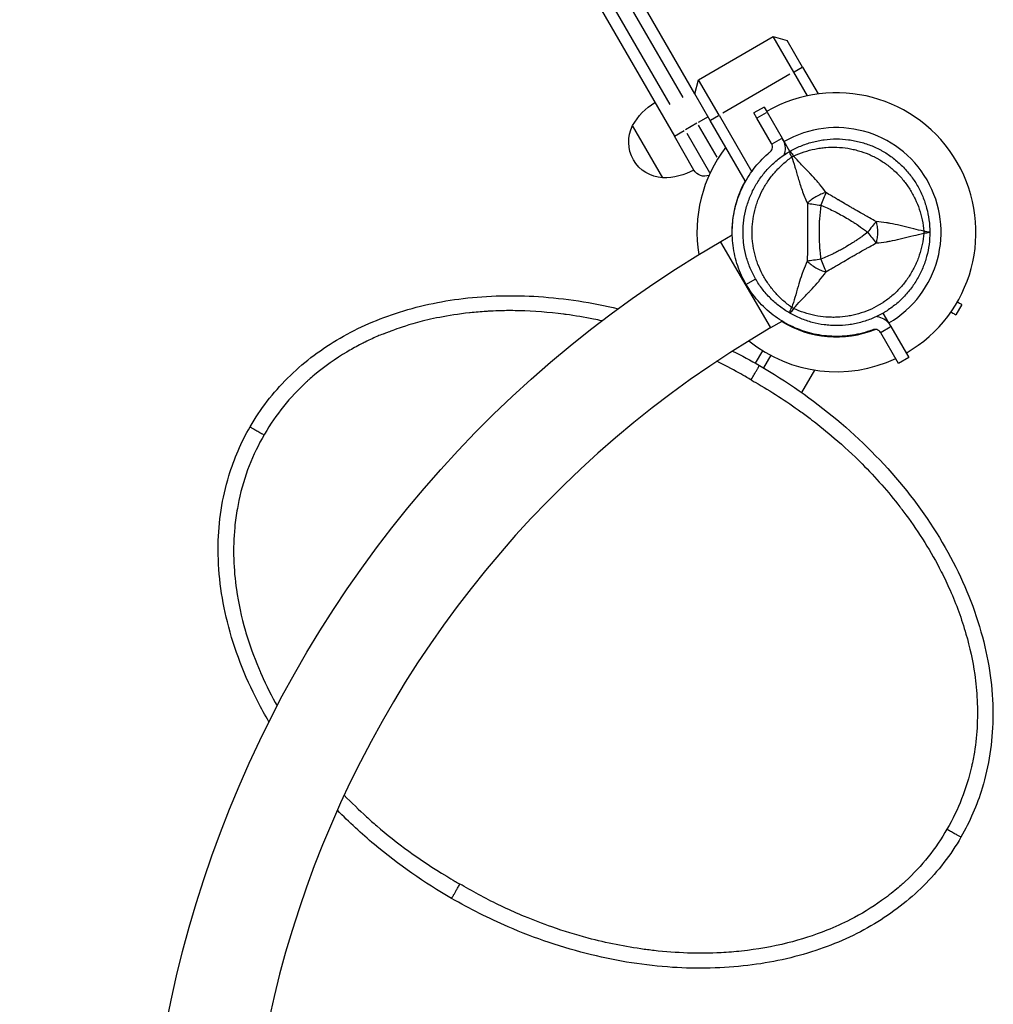
# Model space of a CAD drawing. Units: millimetres. Extents: x 0 to 59400, y 0 to 21000.
# Drawn here: x 10975 to 11449, y 10398 to 10878 of the extents above; entities that cross this region are included whole.
import ezdxf

# ---------------------------------------------------------------- set-up
doc = ezdxf.new("R2010")
doc.units = ezdxf.units.MM
doc.header["$LTSCALE"] = 15
doc.layers.add('P001', color=131, linetype='Continuous')

msp = doc.modelspace()

# ---------------------------------------------------------------- linework, layer by layer
at = {"layer": 'P001', "extrusion": (-1.22465e-16, -1, 2.9666e-13)}
for p, q in [((11303.71, 10841.77), (11166.78, 11078.94)), ((11150.33, 11069.44), (11293.76, 10821.01)), ((11291.78, 10836.44), (11162.69, 11060.02)), ((11168.76, 11063.52), (11297.84, 10839.94)), ((11305.54, 10848.6), (11341.91, 10869.6)), ((11351.91, 10852.28), (11341.91, 10869.6)), ((11341.91, 10869.6), (11348.74, 10867.77)), ((11356.24, 10854.78), (11348.74, 10867.77)), ((11352.13, 10852.41), (11356.03, 10854.66)), ((11356.24, 10854.78), (11363.83, 10841.65)), ((11303.71, 10841.77), (11305.54, 10848.6)), ((11315.54, 10831.28), (11305.54, 10848.6)), ((11350.1, 10851.23), (11317.36, 10832.33)), ((11358.58, 10840.74), (11351.91, 10852.28)), ((11311.21, 10828.78), (11303.71, 10841.77)), ((11337.48, 10835.28), (11332.49, 10832.4)), ((11337.48, 10835.28), (11338.92, 10832.79)), ((11310.2, 10830.5), (11305.42, 10827.75)), ((11328.27, 10799.23), (11311.21, 10828.78)), ((11311.43, 10828.91), (11315.32, 10831.16)), ((11315.54, 10831.28), (11331.43, 10803.76)), ((11333.93, 10829.91), (11332.49, 10832.4)), ((11341.13, 10817.44), (11333.93, 10829.91)), ((11334.18, 10830.05), (11338.67, 10832.64)), ((11338.92, 10832.79), (11346.22, 10820.14)), ((11288.11, 10800.79), (11273.42, 10826.24)), ((11293.77, 10821.02), (11298.55, 10823.78)), ((11304.71, 10827.34), (11299.26, 10824.19)), ((11314.66, 10810.81), (11305.59, 10826.51)), ((11303.26, 10804.56), (11293.76, 10821.01)), ((11299.79, 10822.57), (11310.88, 10803.36)), ((11341.47, 10817.4), (11345.97, 10820)), ((11346.22, 10820.14), (11346.53, 10819.61)), ((11347.23, 10818.4), (11346.53, 10819.61)), ((11349.98, 10813.64), (11347.23, 10818.4)), ((11328.41, 10799), (11328.27, 10799.23)), ((11316.33, 10769.73), (11321.95, 10772.98)), ((11321.97, 10772.95), (11321.95, 10772.98)), ((11340.64, 10727.99), (11316.48, 10769.47)), ((11328.99, 10748.97), (11333.1, 10751.34)), ((11433.81, 10738.97), (11430.92, 10733.98)), ((11398.23, 10730.06), (11395.48, 10734.83)), ((11340.79, 10727.73), (11346.25, 10730.89)), ((11346.25, 10730.89), (11346.25, 10730.9)), ((11394.49, 10725.57), (11398.99, 10728.17)), ((11398.93, 10728.84), (11398.23, 10730.06)), ((11398.93, 10728.84), (11399.24, 10728.31)), ((11399.24, 10728.31), (11407.98, 10713.17)), ((11402.99, 10710.29), (11394.35, 10725.25)), ((11333.27, 10710.4), (11336.79, 10716.5)), ((11340.7, 10714.25), (11337.18, 10708.14)), ((11407.98, 10713.17), (11402.99, 10710.29)), ((11362, 10707.08), (11355.7, 10696.17)), ((11329.22, 10703.39), (11329.22, 10703.39))]:
    msp.add_line(p, q, dxfattribs=at)
at = {"layer": 'P001'}
for centre, radius, start, end in [((11372.73, 10774.23), 68, 300, 120), ((11372.73, 10774.23), 51, 300, 120), ((11372.73, 10774.23), 68, 142.4795, 189.2305), ((11372.73, 10774.23), 44.5, 120.4178, 120.4186), ((11372.73, 10774.23), 51, 150.6508, 181.5449), ((11600.37, 10282.12), 515.7, 120.2213, 200.6226), ((11372.73, 10774.23), 51, 238.4551, 291.706), ((11372.73, 10774.23), 51, 299.8735, 300), ((11372.73, 10774.23), 68, 231.1186, 295.1381)]:
    msp.add_arc(centre, radius, start, end, dxfattribs=at)
at = {"layer": 'P001', "extrusion": (-2.36539e-42, 0, -1)}
msp.add_arc((-11299.68, 10811.73), 30, 28.9183, 59.0684, dxfattribs=at)
at = {"layer": 'P001', "extrusion": (1.69837e-42, 0, -1)}
msp.add_arc((-11288.99, 10818.26), 17.5, 272.8783, 27.1217, dxfattribs=at)
at = {"layer": 'P001', "extrusion": (-8.68805e-43, 0, -1)}
msp.add_arc((-11288.68, 10830.78), 30, 240.9316, 271.0817, dxfattribs=at)
at = {"layer": 'P001', "extrusion": (-1.81272e-41, -5.04871e-29, -1)}
msp.add_arc((-11308.45, 10807.56), 6, 248.5787, 330, dxfattribs=at)
at = {"layer": 'P001', "extrusion": (3.68334e-40, 0, -1)}
msp.add_arc((-11600.37, 10282.12), 564.3, 339.1635, 59.7787, dxfattribs=at)
at = {"layer": 'P001'}
for centre, major_axis, ratio, start_param, end_param in [((11337.75, 10815.49), (-3.38, -1.95), 0.905495, 3.082553, 3.141597), ((11354.98, 10804.98), (-8.66, -5), 0.711919, 4.665183, 4.759597), ((11354.98, 10743.49), (8.66, -5), 0.711919, -1.618003, -1.523596), ((11390.98, 10723.3), (-3.38, -1.95), 0.905495, 3.141588, 3.200632), ((11207.01, 10490.3), (-190.77, -154.76), 1, 3.506295, 3.509588), ((11183.55, 10624.46), (-43.65, -93.52), 0.999912, 4.627628, 4.632002)]:
    msp.add_ellipse(centre, major_axis=major_axis, ratio=ratio, start_param=start_param, end_param=end_param, dxfattribs=at)
at = {"layer": 'P001', "extrusion": (-2.17595e-41, 1.00974e-28, -1)}
msp.add_ellipse((11408.23, 10774.23), major_axis=(0, -10), ratio=0.711918, start_param=4.665182, end_param=4.759597, dxfattribs=at)
at = {"layer": 'P001', "extrusion": (-3.20974e-17, -4.12083e-16, -1)}
msp.add_ellipse((11412.7, 10774.46), major_axis=(5.41, -0.17), ratio=0.080173, start_param=-1.055974, end_param=-0.925629, dxfattribs=at)
at = {"layer": 'P001'}
for points, knots in [([(11346.53, 10819.61), (11347.08, 10818.65), (11347.49, 10817.51), (11347.8, 10815.12), (11347.7, 10813.87), (11347.29, 10812.43), (11347.18, 10812.11), (11347.05, 10811.79)], [-1.3946572, -1.3946572, -1.3946572, -1.3946572, -1.0295064, -1.0295064, -0.6643555, -0.6643555, -0.5622101, -0.5622101, -0.5622101, -0.5622101]), ([(11349.98, 10813.64), (11351.71, 10814.64), (11353.49, 10815.51), (11355.31, 10816.27), (11357.14, 10817.02), (11359.01, 10817.66), (11360.93, 10818.17), (11361.89, 10818.43), (11362.86, 10818.66), (11363.84, 10818.85), (11364.82, 10819.05), (11365.8, 10819.21), (11366.79, 10819.34), (11368.76, 10819.6), (11370.73, 10819.73), (11372.71, 10819.73), (11372.71, 10819.73), (11372.72, 10819.73), (11372.73, 10819.73)], [-1, -1, -1, -1, -0.750238, -0.750238, -0.750238, -0.500476, -0.500476, -0.500476, -0.375595, -0.375595, -0.375595, -0.250715, -0.250715, -0.250715, -0.000953, -0.000953, -0.000953, 0, 0, 0, 0]), ([(11372.73, 10819.73), (11374.7, 10819.73), (11376.67, 10819.6), (11378.65, 10819.34), (11379.64, 10819.21), (11380.63, 10819.05), (11381.6, 10818.86), (11382.58, 10818.66), (11383.54, 10818.44), (11384.5, 10818.18), (11386.41, 10817.67), (11388.28, 10817.04), (11390.11, 10816.28), (11391.03, 10815.9), (11391.94, 10815.49), (11392.83, 10815.05), (11393.28, 10814.83), (11393.73, 10814.6), (11394.17, 10814.36), (11394.61, 10814.13), (11395.05, 10813.88), (11395.48, 10813.64), (11397.2, 10812.64), (11398.85, 10811.54), (11400.42, 10810.34), (11401.98, 10809.13), (11403.48, 10807.83), (11404.89, 10806.42), (11405.59, 10805.71), (11406.28, 10804.98), (11406.94, 10804.23), (11407.6, 10803.48), (11408.23, 10802.71), (11408.83, 10801.93), (11410.03, 10800.36), (11411.13, 10798.71), (11412.12, 10797), (11412.62, 10796.14), (11413.09, 10795.27), (11413.53, 10794.37), (11413.97, 10793.48), (11414.38, 10792.57), (11414.76, 10791.64), (11415.53, 10789.8), (11416.16, 10787.93), (11416.67, 10786.02), (11417.19, 10784.11), (11417.57, 10782.18), (11417.83, 10780.21), (11418.09, 10778.23), (11418.23, 10776.23), (11418.23, 10774.23)], [-1, -1, -1, -1, -0.916958, -0.916958, -0.916958, -0.875278, -0.875278, -0.875278, -0.833598, -0.833598, -0.833598, -0.750239, -0.750239, -0.750239, -0.708559, -0.708559, -0.708559, -0.687719, -0.687719, -0.687719, -0.666879, -0.666879, -0.666879, -0.583519, -0.583519, -0.583519, -0.500159, -0.500159, -0.500159, -0.458479, -0.458479, -0.458479, -0.416799, -0.416799, -0.416799, -0.333439, -0.333439, -0.333439, -0.291759, -0.291759, -0.291759, -0.250079, -0.250079, -0.250079, -0.16672, -0.16672, -0.16672, -0.08336, -0.08336, -0.08336, 0, 0, 0, 0]), ([(11340.39, 10813.37), (11340.57, 10813.52), (11340.74, 10813.7), (11341.14, 10814.21), (11341.33, 10814.59), (11341.55, 10815.36), (11341.58, 10815.81), (11341.48, 10816.6), (11341.38, 10816.95), (11341.23, 10817.26)], [0.0522217, 0.0522217, 0.0522217, 0.0522217, 0.1198174, 0.1198174, 0.2396347, 0.2396347, 0.3728573, 0.3728573, 0.4833133, 0.4833133, 0.4833133, 0.4833133]), ([(11351.87, 10811.4), (11353.56, 10812.18), (11355.27, 10812.85), (11356.99, 10813.41), (11358.71, 10813.98), (11360.46, 10814.44), (11362.23, 10814.8), (11363.12, 10814.98), (11364.01, 10815.14), (11364.91, 10815.26), (11365.81, 10815.39), (11366.71, 10815.49), (11367.6, 10815.56), (11369.39, 10815.71), (11371.17, 10815.75), (11372.95, 10815.68), (11374.73, 10815.61), (11376.51, 10815.44), (11378.28, 10815.15), (11379.16, 10815.01), (11380.05, 10814.84), (11380.92, 10814.65), (11381.79, 10814.45), (11382.65, 10814.23), (11383.5, 10813.99), (11385.2, 10813.5), (11386.87, 10812.91), (11388.5, 10812.22), (11389.32, 10811.87), (11390.12, 10811.5), (11390.92, 10811.1), (11391.32, 10810.9), (11391.72, 10810.69), (11392.11, 10810.48), (11392.51, 10810.27), (11392.9, 10810.05), (11393.28, 10809.83), (11394.82, 10808.94), (11396.3, 10807.97), (11397.71, 10806.9), (11399.12, 10805.84), (11400.47, 10804.69), (11401.76, 10803.45), (11402.4, 10802.83), (11403.03, 10802.19), (11403.63, 10801.53), (11404.24, 10800.87), (11404.82, 10800.2), (11405.38, 10799.51), (11406.5, 10798.13), (11407.54, 10796.69), (11408.49, 10795.18), (11408.96, 10794.43), (11409.42, 10793.66), (11409.85, 10792.87), (11410.28, 10792.08), (11410.7, 10791.28), (11411.08, 10790.46), (11411.86, 10788.83), (11412.53, 10787.16), (11413.1, 10785.46), (11413.67, 10783.76), (11414.15, 10782.01), (11414.52, 10780.23), (11414.9, 10778.44), (11415.17, 10776.6), (11415.35, 10774.76)], [0, 0, 0, 0, 0.0625, 0.0625, 0.0625, 0.125, 0.125, 0.125, 0.15625, 0.15625, 0.15625, 0.1875, 0.1875, 0.1875, 0.25, 0.25, 0.25, 0.3125, 0.3125, 0.3125, 0.34375, 0.34375, 0.34375, 0.375, 0.375, 0.375, 0.4375, 0.4375, 0.4375, 0.46875, 0.46875, 0.46875, 0.484375, 0.484375, 0.484375, 0.5, 0.5, 0.5, 0.5625, 0.5625, 0.5625, 0.625, 0.625, 0.625, 0.65625, 0.65625, 0.65625, 0.6875, 0.6875, 0.6875, 0.75, 0.75, 0.75, 0.78125, 0.78125, 0.78125, 0.8125, 0.8125, 0.8125, 0.875, 0.875, 0.875, 0.9375, 0.9375, 0.9375, 1, 1, 1, 1]), ([(11328.76, 10748.84), (11327.14, 10751.63), (11325.75, 10754.67), (11323.58, 10761.03), (11322.81, 10764.35), (11321.94, 10771.06), (11321.85, 10774.46), (11322.31, 10781.08), (11322.87, 10784.32), (11324.5, 10790.42), (11325.64, 10793.5), (11328.55, 10799.47), (11330.33, 10802.36), (11334.43, 10807.74), (11336.76, 10810.23), (11339.66, 10812.76), (11340.02, 10813.07), (11340.39, 10813.37)], [7.749267, 7.749267, 7.749267, 7.749267, 8.717399, 8.717399, 9.685532, 9.685532, 10.653665, 10.653665, 11.621798, 11.621798, 12.590982, 12.590982, 13.560166, 13.560166, 14.529349, 14.529349, 14.668674, 14.668674, 14.668674, 14.668674]), ([(11327.23, 10774.23), (11327.23, 10776.22), (11327.36, 10778.2), (11327.62, 10780.16), (11327.87, 10782.12), (11328.26, 10784.06), (11328.77, 10785.99), (11329.03, 10786.95), (11329.32, 10787.91), (11329.64, 10788.86), (11329.96, 10789.8), (11330.31, 10790.73), (11330.69, 10791.65), (11331.45, 10793.48), (11332.32, 10795.25), (11333.31, 10796.96), (11333.81, 10797.82), (11334.33, 10798.66), (11334.88, 10799.49), (11335.44, 10800.32), (11336.02, 10801.14), (11336.63, 10801.93), (11337.84, 10803.51), (11339.15, 10805), (11340.55, 10806.4), (11341.94, 10807.79), (11343.42, 10809.1), (11345, 10810.31), (11346.58, 10811.52), (11348.25, 10812.64), (11349.98, 10813.64)], [-1, -1, -1, -1, -0.875003, -0.875003, -0.875003, -0.750003, -0.750003, -0.750003, -0.687502, -0.687502, -0.687502, -0.625002, -0.625002, -0.625002, -0.500002, -0.500002, -0.500002, -0.437501, -0.437501, -0.437501, -0.375001, -0.375001, -0.375001, -0.250001, -0.250001, -0.250001, -0.125, -0.125, -0.125, 0, 0, 0, 0]), ([(11350.96, 10737.59), (11349.45, 10738.66), (11348.02, 10739.8), (11346.66, 10741.01), (11345.31, 10742.22), (11344.04, 10743.5), (11342.84, 10744.86), (11342.24, 10745.53), (11341.66, 10746.23), (11341.1, 10746.95), (11340.54, 10747.66), (11340.01, 10748.39), (11339.5, 10749.13), (11338.47, 10750.61), (11337.55, 10752.13), (11336.72, 10753.7), (11335.89, 10755.28), (11335.15, 10756.91), (11334.51, 10758.58), (11334.19, 10759.42), (11333.9, 10760.26), (11333.63, 10761.12), (11333.36, 10761.97), (11333.12, 10762.82), (11332.91, 10763.68), (11332.48, 10765.4), (11332.16, 10767.14), (11331.95, 10768.9), (11331.84, 10769.78), (11331.76, 10770.66), (11331.7, 10771.55), (11331.67, 10772), (11331.65, 10772.45), (11331.64, 10772.89), (11331.63, 10773.34), (11331.62, 10773.79), (11331.62, 10774.23), (11331.62, 10776.01), (11331.73, 10777.78), (11331.94, 10779.53), (11332.16, 10781.28), (11332.48, 10783.02), (11332.91, 10784.76), (11333.12, 10785.63), (11333.36, 10786.49), (11333.63, 10787.35), (11333.9, 10788.2), (11334.19, 10789.04), (11334.51, 10789.87), (11335.14, 10791.53), (11335.87, 10793.15), (11336.7, 10794.72), (11337.12, 10795.51), (11337.56, 10796.29), (11338.02, 10797.06), (11338.49, 10797.83), (11338.98, 10798.59), (11339.5, 10799.33), (11340.52, 10800.82), (11341.63, 10802.23), (11342.82, 10803.58), (11344.01, 10804.93), (11345.28, 10806.21), (11346.64, 10807.43), (11348, 10808.65), (11349.45, 10809.8), (11350.97, 10810.87)], [0, 0, 0, 0, 0.0625, 0.0625, 0.0625, 0.125, 0.125, 0.125, 0.15625, 0.15625, 0.15625, 0.1875, 0.1875, 0.1875, 0.25, 0.25, 0.25, 0.3125, 0.3125, 0.3125, 0.34375, 0.34375, 0.34375, 0.375, 0.375, 0.375, 0.4375, 0.4375, 0.4375, 0.46875, 0.46875, 0.46875, 0.484375, 0.484375, 0.484375, 0.5, 0.5, 0.5, 0.5625, 0.5625, 0.5625, 0.625, 0.625, 0.625, 0.65625, 0.65625, 0.65625, 0.6875, 0.6875, 0.6875, 0.75, 0.75, 0.75, 0.78125, 0.78125, 0.78125, 0.8125, 0.8125, 0.8125, 0.875, 0.875, 0.875, 0.9375, 0.9375, 0.9375, 1, 1, 1, 1]), ([(11350.97, 10810.87), (11350.58, 10811.68), (11350.28, 10812.37), (11350.11, 10812.84), (11349.94, 10813.32), (11349.9, 10813.59), (11349.98, 10813.64)], [0, 0, 0, 0, 0.499996, 0.499996, 0.499996, 1, 1, 1, 1]), ([(11349.98, 10813.64), (11350.06, 10813.68), (11350.27, 10813.51), (11350.6, 10813.13), (11350.93, 10812.74), (11351.37, 10812.13), (11351.87, 10811.4)], [0, 0, 0, 0, 0.4999988, 0.4999988, 0.4999988, 0.9999991, 0.9999991, 0.9999991, 0.9999991]), ([(11350.97, 10810.87), (11351.4, 10809.61), (11351.91, 10808.04), (11352.51, 10806.03), (11352.75, 10805.23), (11353, 10804.37), (11353.28, 10803.42), (11353.52, 10802.57), (11353.79, 10801.66), (11354.08, 10800.67), (11354.36, 10799.73), (11354.65, 10798.76), (11354.96, 10797.77), (11355.28, 10796.77), (11355.61, 10795.76), (11355.98, 10794.73), (11356.34, 10793.7), (11356.74, 10792.65), (11357.17, 10791.57), (11357.6, 10790.52), (11358.07, 10789.44), (11358.58, 10788.34)], [0.0000009, 0.0000009, 0.0000009, 0.0000009, 0.285581, 0.285581, 0.285581, 0.3985074, 0.3985074, 0.3985074, 0.5, 0.5, 0.5, 0.6249867, 0.6249867, 0.6249867, 0.75, 0.75, 0.75, 0.8764036, 0.8764036, 0.8764036, 0.9999909, 0.9999909, 0.9999909, 0.9999909]), ([(11367.6, 10793.58), (11366.63, 10795), (11365.6, 10796.36), (11364.54, 10797.66), (11364.15, 10798.14), (11363.76, 10798.61), (11363.37, 10799.07), (11362.3, 10800.32), (11361.19, 10801.52), (11360.08, 10802.7), (11359.77, 10803.03), (11359.46, 10803.35), (11359.15, 10803.67), (11357.9, 10804.98), (11356.6, 10806.29), (11355.29, 10807.67), (11354.2, 10808.82), (11353.05, 10810.05), (11351.87, 10811.4)], [-1, -1, -1, -1, -0.817154, -0.817154, -0.817154, -0.75, -0.75, -0.75, -0.55398, -0.55398, -0.55398, -0.5, -0.5, -0.5, -0.25, -0.25, -0.25, 0, 0, 0, 0]), ([(11367.6, 10793.58), (11366.83, 10793.36), (11366.03, 10793.1), (11365.2, 10792.77), (11364.38, 10792.43), (11363.54, 10792.02), (11362.73, 10791.55), (11361.92, 10791.08), (11361.14, 10790.56), (11360.44, 10790.01), (11359.74, 10789.47), (11359.11, 10788.9), (11358.58, 10788.34)], [-0.999984, -0.999984, -0.999984, -0.999984, -0.75001, -0.75001, -0.75001, -0.4999995, -0.4999995, -0.4999995, -0.249989, -0.249989, -0.249989, -0.0000129, -0.0000129, -0.0000129, -0.0000129]), ([(11367.6, 10793.58), (11367.26, 10792.72), (11366.87, 10791.73), (11366.45, 10790.67), (11366.03, 10789.61), (11365.58, 10788.47), (11365.14, 10787.37)], [0.0000278, 0.0000278, 0.0000278, 0.0000278, 0.5000063, 0.5000063, 0.5000063, 1, 1, 1, 1]), ([(11392.05, 10779.47), (11391.11, 10779.99), (11390.06, 10780.6), (11388.87, 10781.28), (11388.48, 10781.5), (11387.96, 10781.79), (11387.33, 10782.14), (11386.57, 10782.56), (11386.07, 10782.84), (11385.82, 10782.98), (11384.94, 10783.48), (11383.96, 10784.03), (11382.9, 10784.64), (11382.56, 10784.83), (11382.05, 10785.12), (11381.36, 10785.52), (11380.68, 10785.91), (11380.15, 10786.21), (11379.77, 10786.43), (11379.76, 10786.44), (11379.75, 10786.44), (11379.75, 10786.44), (11379.34, 10786.68), (11378.82, 10786.98), (11378.17, 10787.36), (11377.38, 10787.82), (11376.86, 10788.12), (11376.64, 10788.25), (11375.57, 10788.88), (11374.61, 10789.45), (11373.74, 10789.96), (11373.44, 10790.14), (11372.95, 10790.43), (11372.25, 10790.84), (11371.61, 10791.22), (11371.1, 10791.52), (11370.74, 10791.74), (11369.56, 10792.43), (11368.5, 10793.04), (11367.6, 10793.58)], [0, 0, 0, 0, 0.125, 0.125, 0.125, 0.1875, 0.1875, 0.1875, 0.25, 0.25, 0.25, 0.375, 0.375, 0.375, 0.4375, 0.4375, 0.4375, 0.5, 0.5, 0.5, 0.50091, 0.50091, 0.50091, 0.5625, 0.5625, 0.5625, 0.625, 0.625, 0.625, 0.75, 0.75, 0.75, 0.8125, 0.8125, 0.8125, 0.875, 0.875, 0.875, 1, 1, 1, 1]), ([(11358.58, 10788.34), (11358.55, 10785.92), (11358.58, 10783.57), (11358.6, 10781.23), (11358.62, 10778.89), (11358.64, 10776.57), (11358.64, 10774.25), (11358.64, 10771.93), (11358.62, 10769.62), (11358.6, 10767.27), (11358.58, 10764.93), (11358.55, 10762.56), (11358.53, 10760.12)], [0, 0, 0, 0, 0.249992, 0.249992, 0.249992, 0.5, 0.5, 0.5, 0.750008, 0.750008, 0.750008, 1, 1, 1, 1]), ([(11358.58, 10788.34), (11359.45, 10788.21), (11360.5, 10788.06), (11361.63, 10787.89), (11362.76, 10787.72), (11363.97, 10787.54), (11365.14, 10787.37)], [-0.9999846, -0.9999846, -0.9999846, -0.9999846, -0.4999956, -0.4999956, -0.4999956, 0, 0, 0, 0]), ([(11365.14, 10787.37), (11364.82, 10785.16), (11364.6, 10782.99), (11364.46, 10780.84), (11364.46, 10780.81), (11364.45, 10780.73), (11364.44, 10780.61), (11364.44, 10780.49), (11364.43, 10780.38), (11364.42, 10780.29), (11364.4, 10779.96), (11364.39, 10779.66), (11364.37, 10779.37), (11364.33, 10778.55), (11364.3, 10777.72), (11364.28, 10776.89), (11364.26, 10776.02), (11364.25, 10775.13), (11364.25, 10774.25), (11364.25, 10770.24), (11364.43, 10768.07), (11364.45, 10767.71), (11364.45, 10767.68), (11364.46, 10767.66), (11364.46, 10767.66), (11364.46, 10767.65), (11364.46, 10767.65), (11364.46, 10767.64), (11364.46, 10767.62), (11364.46, 10767.6), (11364.46, 10767.59), (11364.46, 10767.54), (11364.47, 10767.48), (11364.47, 10767.43), (11364.48, 10767.26), (11364.49, 10767.05), (11364.51, 10766.8), (11364.53, 10766.59), (11364.55, 10766.25), (11364.6, 10765.78), (11364.65, 10765.17), (11364.7, 10764.7), (11364.73, 10764.37), (11364.87, 10763.09), (11365.01, 10762), (11365.14, 10761.1)], [-1, -1, -1, -1, -0.75, -0.75, -0.75, -0.73125, -0.73125, -0.73125, -0.7125, -0.7125, -0.7125, -0.675, -0.675, -0.675, -0.6, -0.6, -0.6, -0.5, -0.5, -0.5, -0.266294, -0.266294, -0.266294, -0.25, -0.25, -0.25, -0.242188, -0.242188, -0.242188, -0.234375, -0.234375, -0.234375, -0.21875, -0.21875, -0.21875, -0.1875, -0.1875, -0.1875, -0.15625, -0.15625, -0.15625, -0.125, -0.125, -0.125, 0, 0, 0, 0]), ([(11365.14, 10787.37), (11367.18, 10786.56), (11369.17, 10785.67), (11371.14, 10784.7), (11373.1, 10783.73), (11375.04, 10782.69), (11376.95, 10781.59), (11378.04, 10780.96), (11378.87, 10780.46), (11379.43, 10780.11), (11380.51, 10779.46), (11381.08, 10779.08), (11381.18, 10779.02), (11381.86, 10778.58), (11382.32, 10778.27), (11382.55, 10778.11), (11382.6, 10778.07), (11383.77, 10777.33), (11385.95, 10775.72), (11386.53, 10775.29), (11387.18, 10774.8), (11387.9, 10774.23)], [0, 0, 0, 0, 0.250103, 0.250103, 0.250103, 0.5, 0.5, 0.5, 0.5625, 0.5625, 0.5625, 0.625, 0.625, 0.625, 0.75, 0.75, 0.75, 0.947393, 0.947393, 0.947393, 1, 1, 1, 1]), ([(11392.05, 10779.47), (11391.47, 10778.74), (11390.81, 10777.91), (11390.1, 10777.01), (11389.39, 10776.12), (11388.63, 10775.16), (11387.9, 10774.23)], [-0.9999289, -0.9999289, -0.9999289, -0.9999289, -0.4999985, -0.4999985, -0.4999985, -0.0000238, -0.0000238, -0.0000238, -0.0000238]), ([(11392.05, 10779.47), (11392.24, 10778.69), (11392.42, 10777.86), (11392.54, 10776.98), (11392.66, 10776.1), (11392.73, 10775.17), (11392.73, 10774.23), (11392.73, 10773.3), (11392.66, 10772.36), (11392.54, 10771.48), (11392.42, 10770.6), (11392.24, 10769.77), (11392.05, 10769)], [0.0000395, 0.0000395, 0.0000395, 0.0000395, 0.2499929, 0.2499929, 0.2499929, 0.5000001, 0.5000001, 0.5000001, 0.7500074, 0.7500074, 0.7500074, 0.9999605, 0.9999605, 0.9999605, 0.9999605]), ([(11415.35, 10774.76), (11413.59, 10775.1), (11411.94, 10775.48), (11410.4, 10775.85), (11408.56, 10776.29), (11406.77, 10776.76), (11405.01, 10777.19), (11404.58, 10777.3), (11404.15, 10777.41), (11403.71, 10777.51), (11402.13, 10777.89), (11400.53, 10778.24), (11398.92, 10778.54), (11398.32, 10778.65), (11397.72, 10778.76), (11397.11, 10778.86), (11395.45, 10779.12), (11393.76, 10779.33), (11392.05, 10779.47)], [-1, -1, -1, -1, -0.75, -0.75, -0.75, -0.5, -0.5, -0.5, -0.446138, -0.446138, -0.446138, -0.25, -0.25, -0.25, -0.182947, -0.182947, -0.182947, 0, 0, 0, 0]), ([(11349.98, 10734.83), (11348.25, 10735.83), (11346.6, 10736.93), (11345.03, 10738.13), (11343.46, 10739.33), (11341.98, 10740.64), (11340.57, 10742.04), (11339.87, 10742.74), (11339.19, 10743.47), (11338.53, 10744.22), (11337.87, 10744.97), (11337.24, 10745.74), (11336.63, 10746.53), (11335.42, 10748.11), (11334.32, 10749.75), (11333.34, 10751.46), (11332.35, 10753.17), (11331.46, 10754.96), (11330.7, 10756.8), (11330.32, 10757.72), (11329.96, 10758.66), (11329.64, 10759.6), (11329.32, 10760.55), (11329.04, 10761.49), (11328.78, 10762.45), (11328.27, 10764.36), (11327.88, 10766.3), (11327.62, 10768.26), (11327.49, 10769.25), (11327.39, 10770.24), (11327.33, 10771.24), (11327.29, 10771.73), (11327.27, 10772.24), (11327.25, 10772.74), (11327.24, 10773.23), (11327.23, 10773.73), (11327.23, 10774.23)], [-1, -1, -1, -1, -0.875, -0.875, -0.875, -0.750001, -0.750001, -0.750001, -0.687501, -0.687501, -0.687501, -0.625001, -0.625001, -0.625001, -0.500002, -0.500002, -0.500002, -0.375002, -0.375002, -0.375002, -0.312502, -0.312502, -0.312502, -0.250003, -0.250003, -0.250003, -0.125003, -0.125003, -0.125003, -0.062503, -0.062503, -0.062503, -0.031253, -0.031253, -0.031253, 0, 0, 0, 0]), ([(11415.35, 10773.71), (11415.17, 10771.86), (11414.9, 10770.05), (11414.53, 10768.27), (11414.16, 10766.49), (11413.69, 10764.75), (11413.11, 10763.04), (11412.82, 10762.18), (11412.51, 10761.33), (11412.17, 10760.49), (11411.83, 10759.65), (11411.47, 10758.82), (11411.08, 10758), (11410.32, 10756.38), (11409.46, 10754.82), (11408.51, 10753.31), (11407.56, 10751.81), (11406.52, 10750.35), (11405.39, 10748.96), (11404.83, 10748.27), (11404.24, 10747.59), (11403.63, 10746.93), (11403.03, 10746.27), (11402.41, 10745.64), (11401.77, 10745.02), (11400.5, 10743.8), (11399.15, 10742.65), (11397.74, 10741.58), (11397.03, 10741.05), (11396.31, 10740.53), (11395.56, 10740.04), (11395.19, 10739.79), (11394.81, 10739.55), (11394.43, 10739.32), (11394.05, 10739.08), (11393.67, 10738.85), (11393.28, 10738.63), (11391.74, 10737.74), (11390.16, 10736.95), (11388.53, 10736.26), (11386.91, 10735.57), (11385.24, 10734.98), (11383.52, 10734.48), (11382.66, 10734.23), (11381.79, 10734.01), (11380.92, 10733.82), (11380.05, 10733.62), (11379.17, 10733.45), (11378.3, 10733.31), (11376.54, 10733.03), (11374.77, 10732.86), (11372.99, 10732.79), (11372.1, 10732.75), (11371.21, 10732.74), (11370.31, 10732.76), (11369.41, 10732.78), (11368.5, 10732.83), (11367.6, 10732.9), (11365.81, 10733.05), (11364.03, 10733.3), (11362.27, 10733.65), (11360.5, 10734.01), (11358.76, 10734.47), (11357.02, 10735.04), (11355.29, 10735.61), (11353.56, 10736.29), (11351.87, 10737.06)], [0, 0, 0, 0, 0.0625, 0.0625, 0.0625, 0.125, 0.125, 0.125, 0.15625, 0.15625, 0.15625, 0.1875, 0.1875, 0.1875, 0.25, 0.25, 0.25, 0.3125, 0.3125, 0.3125, 0.34375, 0.34375, 0.34375, 0.375, 0.375, 0.375, 0.4375, 0.4375, 0.4375, 0.46875, 0.46875, 0.46875, 0.484375, 0.484375, 0.484375, 0.5, 0.5, 0.5, 0.5625, 0.5625, 0.5625, 0.625, 0.625, 0.625, 0.65625, 0.65625, 0.65625, 0.6875, 0.6875, 0.6875, 0.75, 0.75, 0.75, 0.78125, 0.78125, 0.78125, 0.8125, 0.8125, 0.8125, 0.875, 0.875, 0.875, 0.9375, 0.9375, 0.9375, 1, 1, 1, 1]), ([(11387.9, 10774.23), (11387.18, 10773.66), (11386.31, 10772.99), (11385.26, 10772.24), (11385, 10772.04), (11384.62, 10771.77), (11384.11, 10771.41), (11383.73, 10771.14), (11383.45, 10770.95), (11383.27, 10770.83), (11383.06, 10770.69), (11382.89, 10770.57), (11382.75, 10770.48), (11382.7, 10770.45), (11382.65, 10770.42), (11382.61, 10770.39), (11382.6, 10770.38), (11382.59, 10770.38), (11382.57, 10770.36), (11382.56, 10770.36), (11382.56, 10770.35), (11382.55, 10770.35), (11382.42, 10770.26), (11380.78, 10769.12), (11377.49, 10767.19), (11377.32, 10767.09), (11377.13, 10766.98), (11376.95, 10766.87), (11376.18, 10766.43), (11375.41, 10766), (11374.65, 10765.58), (11373.92, 10765.19), (11373.19, 10764.8), (11372.46, 10764.43), (11372.2, 10764.3), (11371.93, 10764.16), (11371.63, 10764.01), (11371.55, 10763.97), (11371.46, 10763.92), (11371.34, 10763.87), (11371.24, 10763.82), (11371.17, 10763.78), (11371.14, 10763.77), (11369.21, 10762.81), (11367.21, 10761.91), (11365.14, 10761.1)], [0, 0, 0, 0, 0.125, 0.125, 0.125, 0.15625, 0.15625, 0.15625, 0.1875, 0.1875, 0.1875, 0.21875, 0.21875, 0.21875, 0.234375, 0.234375, 0.234375, 0.242188, 0.242188, 0.242188, 0.25, 0.25, 0.25, 0.487242, 0.487242, 0.487242, 0.5, 0.5, 0.5, 0.6, 0.6, 0.6, 0.675, 0.675, 0.675, 0.7125, 0.7125, 0.7125, 0.73125, 0.73125, 0.73125, 0.75, 0.75, 0.75, 1, 1, 1, 1]), ([(11418.23, 10774.23), (11418.23, 10772.23), (11418.1, 10770.25), (11417.84, 10768.29), (11417.58, 10766.34), (11417.2, 10764.4), (11416.68, 10762.48), (11416.43, 10761.52), (11416.14, 10760.56), (11415.82, 10759.62), (11415.5, 10758.67), (11415.14, 10757.74), (11414.76, 10756.82), (11414, 10754.98), (11413.13, 10753.21), (11412.14, 10751.5), (11411.16, 10749.79), (11410.05, 10748.13), (11408.84, 10746.55), (11408.23, 10745.76), (11407.59, 10744.98), (11406.94, 10744.23), (11406.28, 10743.48), (11405.61, 10742.76), (11404.91, 10742.06), (11403.51, 10740.66), (11402.02, 10739.36), (11400.45, 10738.15), (11399.66, 10737.55), (11398.85, 10736.97), (11398.02, 10736.41), (11397.61, 10736.13), (11397.19, 10735.86), (11396.76, 10735.6), (11396.34, 10735.33), (11395.91, 10735.08), (11395.48, 10734.83), (11393.75, 10733.83), (11391.98, 10732.96), (11390.15, 10732.2), (11388.33, 10731.44), (11386.45, 10730.8), (11384.52, 10730.29), (11383.56, 10730.03), (11382.58, 10729.8), (11381.6, 10729.61), (11380.62, 10729.41), (11379.65, 10729.25), (11378.66, 10729.12), (11376.7, 10728.86), (11374.73, 10728.73), (11372.75, 10728.73), (11372.74, 10728.73), (11372.74, 10728.73), (11372.73, 10728.73)], [-1, -1, -1, -1, -0.916691, -0.916691, -0.916691, -0.833383, -0.833383, -0.833383, -0.791728, -0.791728, -0.791728, -0.750074, -0.750074, -0.750074, -0.666765, -0.666765, -0.666765, -0.583456, -0.583456, -0.583456, -0.541802, -0.541802, -0.541802, -0.500148, -0.500148, -0.500148, -0.416839, -0.416839, -0.416839, -0.375185, -0.375185, -0.375185, -0.354358, -0.354358, -0.354358, -0.33353, -0.33353, -0.33353, -0.250222, -0.250222, -0.250222, -0.166913, -0.166913, -0.166913, -0.125259, -0.125259, -0.125259, -0.083604, -0.083604, -0.083604, -0.000296, -0.000296, -0.000296, 0, 0, 0, 0]), ([(11387.9, 10774.23), (11388.63, 10773.3), (11389.39, 10772.34), (11390.1, 10771.45), (11390.81, 10770.55), (11391.47, 10769.72), (11392.05, 10769)], [-1, -1, -1, -1, -0.5000128, -0.5000128, -0.5000128, -0.0000704, -0.0000704, -0.0000704, -0.0000704]), ([(11392.05, 10769), (11393.76, 10769.13), (11395.45, 10769.34), (11397.11, 10769.61), (11397.72, 10769.7), (11398.32, 10769.81), (11398.92, 10769.92), (11400.53, 10770.22), (11402.13, 10770.57), (11403.71, 10770.95), (11404.15, 10771.06), (11404.58, 10771.16), (11405.01, 10771.27), (11406.77, 10771.7), (11408.56, 10772.17), (11410.4, 10772.61), (11411.94, 10772.99), (11413.59, 10773.36), (11415.35, 10773.71)], [-1, -1, -1, -1, -0.817094, -0.817094, -0.817094, -0.75, -0.75, -0.75, -0.553961, -0.553961, -0.553961, -0.5, -0.5, -0.5, -0.25, -0.25, -0.25, 0, 0, 0, 0]), ([(11418.23, 10774.23), (11418.23, 10774.14), (11417.98, 10774.04), (11417.48, 10773.95), (11416.98, 10773.86), (11416.23, 10773.77), (11415.35, 10773.71)], [0, 0, 0, 0, 0.500001, 0.500001, 0.500001, 0.9999989, 0.9999989, 0.9999989, 0.9999989]), ([(11415.99, 10774.7), (11416.59, 10774.65), (11417.11, 10774.58), (11417.48, 10774.51), (11417.98, 10774.42), (11418.23, 10774.33), (11418.23, 10774.23)], [0, 0, 0, 0, 0.426788, 0.426788, 0.426788, 1, 1, 1, 1]), ([(11367.6, 10754.88), (11368.6, 10755.48), (11369.81, 10756.17), (11371.18, 10756.98), (11371.38, 10757.1), (11371.96, 10757.44), (11372.9, 10758), (11373.19, 10758.18), (11373.47, 10758.34), (11373.73, 10758.5), (11374.02, 10758.67), (11374.29, 10758.83), (11374.55, 10758.98), (11375.26, 10759.4), (11376.1, 10759.9), (11377.07, 10760.46), (11378.67, 10761.4), (11379.57, 10761.91), (11379.75, 10762.02), (11379.76, 10762.02), (11379.76, 10762.03), (11379.77, 10762.03), (11380.16, 10762.26), (11380.69, 10762.56), (11381.36, 10762.95), (11382.09, 10763.36), (11382.6, 10763.66), (11382.9, 10763.83), (11383.98, 10764.44), (11384.95, 10764.99), (11385.82, 10765.48), (11386.08, 10765.62), (11386.58, 10765.9), (11387.33, 10766.32), (11387.96, 10766.68), (11388.48, 10766.97), (11388.87, 10767.19), (11390.06, 10767.86), (11391.11, 10768.48), (11392.05, 10769)], [0, 0, 0, 0, 0.142857, 0.142857, 0.142857, 0.214286, 0.214286, 0.214286, 0.248411, 0.248411, 0.248411, 0.285714, 0.285714, 0.285714, 0.392857, 0.392857, 0.392857, 0.496029, 0.496029, 0.496029, 0.5, 0.5, 0.5, 0.5625, 0.5625, 0.5625, 0.625, 0.625, 0.625, 0.75, 0.75, 0.75, 0.8125, 0.8125, 0.8125, 0.875, 0.875, 0.875, 1, 1, 1, 1]), ([(11358.53, 10760.12), (11357.8, 10758.57), (11357.13, 10756.99), (11356.53, 10755.43), (11356.31, 10754.85), (11356.1, 10754.28), (11355.9, 10753.7), (11355.35, 10752.16), (11354.86, 10750.6), (11354.4, 10749.04), (11354.27, 10748.61), (11354.14, 10748.18), (11354.02, 10747.75), (11353.52, 10746.02), (11353.03, 10744.23), (11352.49, 10742.41), (11352.04, 10740.89), (11351.54, 10739.28), (11350.96, 10737.59)], [-1, -1, -1, -1, -0.817151, -0.817151, -0.817151, -0.75, -0.75, -0.75, -0.55398, -0.55398, -0.55398, -0.5, -0.5, -0.5, -0.25, -0.25, -0.25, 0, 0, 0, 0]), ([(11365.14, 10761.1), (11363.97, 10760.92), (11362.76, 10760.74), (11361.63, 10760.57), (11360.5, 10760.41), (11359.45, 10760.25), (11358.53, 10760.12)], [-1, -1, -1, -1, -0.5000013, -0.5000013, -0.5000013, -0.0000226, -0.0000226, -0.0000226, -0.0000226]), ([(11358.53, 10760.12), (11359.11, 10759.56), (11359.74, 10758.99), (11360.44, 10758.45), (11361.14, 10757.9), (11361.92, 10757.38), (11362.73, 10756.91), (11363.54, 10756.44), (11364.38, 10756.03), (11365.2, 10755.7), (11366.03, 10755.36), (11366.83, 10755.1), (11367.6, 10754.88)], [-0.9999937, -0.9999937, -0.9999937, -0.9999937, -0.7500145, -0.7500145, -0.7500145, -0.5000048, -0.5000048, -0.5000048, -0.2499951, -0.2499951, -0.2499951, -0.0000394, -0.0000394, -0.0000394, -0.0000394]), ([(11365.14, 10761.1), (11365.58, 10759.99), (11366.03, 10758.86), (11366.45, 10757.79), (11366.87, 10756.73), (11367.26, 10755.74), (11367.6, 10754.88)], [0, 0, 0, 0, 0.4999869, 0.4999869, 0.4999869, 0.9999298, 0.9999298, 0.9999298, 0.9999298]), ([(11351.87, 10737.06), (11353.05, 10738.41), (11354.2, 10739.65), (11355.29, 10740.79), (11356.6, 10742.17), (11357.9, 10743.49), (11359.15, 10744.79), (11359.46, 10745.11), (11359.77, 10745.43), (11360.08, 10745.76), (11361.19, 10746.94), (11362.3, 10748.15), (11363.37, 10749.39), (11363.76, 10749.86), (11364.15, 10750.32), (11364.54, 10750.8), (11365.6, 10752.1), (11366.63, 10753.47), (11367.6, 10754.88)], [-1, -1, -1, -1, -0.75, -0.75, -0.75, -0.5, -0.5, -0.5, -0.446138, -0.446138, -0.446138, -0.25, -0.25, -0.25, -0.182947, -0.182947, -0.182947, 0, 0, 0, 0]), ([(11390.47, 10726.65), (11390.02, 10726.48), (11389.56, 10726.32), (11385.92, 10725.08), (11382.6, 10724.3), (11375.89, 10723.43), (11372.51, 10723.34), (11365.88, 10723.8), (11362.64, 10724.36), (11356.54, 10726), (11353.46, 10727.13), (11347.49, 10730.04), (11344.6, 10731.82), (11339.22, 10735.93), (11336.73, 10738.26), (11332.3, 10743.32), (11330.37, 10746.04), (11328.76, 10748.84)], [0.829859, 0.829859, 0.829859, 0.829859, 0.969184, 0.969184, 1.938367, 1.938367, 2.907551, 2.907551, 3.876735, 3.876735, 4.844868, 4.844868, 5.813001, 5.813001, 6.781134, 6.781134, 7.749267, 7.749267, 7.749267, 7.749267]), ([(11087.02, 10679.38), (11092.01, 10688.02), (11098.23, 10696.05), (11112.42, 10710.23), (11120.53, 10716.48), (11138.18, 10727.05), (11147.87, 10731.38), (11168.52, 10738.21), (11179.63, 10740.6), (11202.99, 10743.41), (11215.36, 10743.65), (11240.64, 10742.02), (11253.64, 10740), (11266.34, 10736.95)], [0, 0, 0, 0, 2.994624, 2.994624, 6.019819, 6.019819, 9.165917, 9.165917, 12.543612, 12.543612, 16.224572, 16.224572, 20.142702, 20.142702, 20.142702, 20.142702]), ([(11349.98, 10734.83), (11349.9, 10734.87), (11349.94, 10735.14), (11350.11, 10735.62), (11350.28, 10736.1), (11350.58, 10736.79), (11350.96, 10737.59)], [0, 0, 0, 0, 0.5000023, 0.5000023, 0.5000023, 0.9999992, 0.9999992, 0.9999992, 0.9999992]), ([(11433.81, 10738.97), (11433.8, 10738.97), (11433.75, 10739), (11433.31, 10739.26), (11433.05, 10739.41), (11432.45, 10739.75), (11432.07, 10739.97), (11431.65, 10740.21), (11431.63, 10740.22), (11431.62, 10740.23)], [5.2091733, 5.2091733, 5.2091733, 5.2091733, 5.4252446, 5.4252446, 5.5795953, 5.5795953, 5.7476775, 5.7476775, 5.754073, 5.754073, 5.754073, 5.754073]), ([(11194.21, 10734.98), (11194.13, 10734.97), (11194.04, 10734.96), (11193.95, 10734.95), (11183.03, 10733.77), (11174.67, 10731.86), (11168.52, 10730.2), (11162.58, 10728.58), (11158.69, 10727.19), (11156.58, 10726.42)], [-1, -1, -1, -1, -0.995998, -0.995998, -0.995998, -0.489221, -0.489221, -0.489221, 0, 0, 0, 0]), ([(11218.15, 10735.97), (11215.47, 10736.03), (11212.78, 10736.04), (11209.8, 10735.98), (11207.74, 10735.94), (11205.75, 10735.87), (11204.12, 10735.78), (11203.39, 10735.74), (11202.74, 10735.69), (11202.16, 10735.65)], [0, 0, 0, 0, 0.5, 0.5, 0.5, 0.8467451, 0.8467451, 0.8467451, 1, 1, 1, 1]), ([(11240.96, 10734.14), (11240.8, 10734.16), (11240.63, 10734.18), (11240.47, 10734.2), (11240.25, 10734.23), (11240.03, 10734.26), (11239.81, 10734.29), (11232.56, 10735.24), (11225.32, 10735.8), (11218.15, 10735.97)], [-1, -1, -1, -1, -0.978621, -0.978621, -0.978621, -0.949724, -0.949724, -0.949724, 0, 0, 0, 0]), ([(11351.87, 10737.06), (11351.37, 10736.33), (11350.93, 10735.72), (11350.6, 10735.34), (11350.27, 10734.95), (11350.06, 10734.78), (11349.98, 10734.83)], [0.0000057, 0.0000057, 0.0000057, 0.0000057, 0.4999994, 0.4999994, 0.4999994, 1, 1, 1, 1]), ([(11372.73, 10728.73), (11371.75, 10728.73), (11370.76, 10728.76), (11369.77, 10728.83), (11368.78, 10728.89), (11367.78, 10728.99), (11366.79, 10729.12), (11364.81, 10729.38), (11362.87, 10729.77), (11360.96, 10730.28), (11359.06, 10730.79), (11357.19, 10731.42), (11355.35, 10732.18), (11353.51, 10732.94), (11351.71, 10733.83), (11349.98, 10734.83)], [-1, -1, -1, -1, -0.875777, -0.875777, -0.875777, -0.750666, -0.750666, -0.750666, -0.500444, -0.500444, -0.500444, -0.250222, -0.250222, -0.250222, 0, 0, 0, 0]), ([(11392.4, 10733.2), (11392.75, 10733.16), (11393.09, 10733.09), (11394.55, 10732.73), (11395.68, 10732.19), (11397.59, 10730.73), (11398.38, 10729.8), (11398.93, 10728.84)], [-2.2530888, -2.2530888, -2.2530888, -2.2530888, -2.1486982, -2.1486982, -1.7835473, -1.7835473, -1.4183964, -1.4183964, -1.4183964, -1.4183964]), ([(11428.52, 10735.36), (11428.62, 10735.31), (11428.72, 10735.25), (11429.22, 10734.96), (11429.58, 10734.75), (11430.18, 10734.41), (11430.44, 10734.26), (11430.87, 10734.01), (11430.92, 10733.98), (11430.92, 10733.98)], [0.9977116, 0.9977116, 0.9977116, 0.9977116, 1.058167, 1.058167, 1.3240615, 1.3240615, 1.5698177, 1.5698177, 1.9106274, 1.9106274, 1.9106274, 1.9106274]), ([(11151.84, 10724.59), (11150.9, 10724.26), (11149.95, 10723.88), (11149.27, 10723.59), (11148.59, 10723.3), (11147.58, 10722.85), (11146.45, 10722.32), (11145.31, 10721.79), (11144.36, 10721.34), (11143.07, 10720.7), (11142.37, 10720.35), (11141.75, 10720.04), (11141.25, 10719.79), (11140.84, 10719.57), (11140.52, 10719.4), (11140.28, 10719.28)], [0, 0, 0, 0, 0.25, 0.25, 0.25, 0.5, 0.5, 0.5, 0.75, 0.75, 0.75, 0.8864743, 0.8864743, 0.8864743, 1, 1, 1, 1]), ([(11156.58, 10726.42), (11155.93, 10726.11), (11155.17, 10725.8), (11154.29, 10725.47), (11153.93, 10725.34), (11153.29, 10725.11), (11152.39, 10724.79), (11152.22, 10724.73), (11152.03, 10724.66), (11151.84, 10724.59)], [-1, -1, -1, -1, -0.5, -0.5, -0.5, -0.080665, -0.080665, -0.080665, 0, 0, 0, 0]), ([(11394.24, 10725.43), (11394.05, 10725.71), (11393.81, 10725.98), (11393.17, 10726.46), (11392.77, 10726.65), (11391.98, 10726.85), (11391.56, 10726.87), (11390.92, 10726.79), (11390.69, 10726.73), (11390.47, 10726.65)], [-1.4986242, -1.4986242, -1.4986242, -1.4986242, -1.3881681, -1.3881681, -1.2549456, -1.2549456, -1.1351282, -1.1351282, -1.0675325, -1.0675325, -1.0675325, -1.0675325]), ([(11134.14, 10715.84), (11128.58, 10712.54), (11123.29, 10708.81), (11118.34, 10704.65), (11117.43, 10703.89), (11116.53, 10703.11), (11115.65, 10702.32), (11115.25, 10701.96), (11114.86, 10701.61), (11114.47, 10701.25), (11106.46, 10693.87), (11099.52, 10685.3), (11094.08, 10675.88)], [0, 0, 0, 0, 0.3389208, 0.3389208, 0.3389208, 0.4011401, 0.4011401, 0.4011401, 0.4288851, 0.4288851, 0.4288851, 1, 1, 1, 1]), ([(11329.3, 10703.35), (11329.19, 10703.41), (11329.08, 10703.47), (11328.97, 10703.54), (11327.72, 10704.25), (11326.48, 10704.97), (11325.22, 10705.67), (11321.69, 10707.64), (11318.1, 10709.53), (11314.48, 10711.33)], [0, 0, 0, 0, 0.9, 0.9, 0.9, 11.033974, 11.033974, 11.033974, 39.622948, 39.622948, 39.622948, 39.622948]), ([(11331.17, 10702.26), (11331.32, 10702.53), (11331.78, 10703.32), (11332.52, 10704.6), (11333.21, 10705.8), (11333.72, 10706.68), (11334.08, 10707.3), (11334.4, 10707.85), (11334.68, 10708.34), (11334.91, 10708.74), (11335.09, 10709.05), (11335.2, 10709.24), (11335.22, 10709.28), (11335.22, 10709.28)], [-1, -1, -1, -1, -0.924125, -0.770104, -0.616083, -0.539073, -0.462063, -0.385052, -0.308042, -0.231031, -0.154021, -0.07701, 0, 0, 0, 0]), ([(11335.22, 10709.28), (11348.48, 10701.63), (11361.13, 10692.79), (11384.62, 10673.1), (11395.55, 10662.14), (11414.59, 10638.83), (11422.88, 10626.43), (11436.06, 10601.03), (11441.16, 10587.94), (11447.55, 10562.28), (11449.17, 10549.58), (11448.77, 10525.61), (11447.05, 10514.12), (11441.22, 10494.94), (11437.76, 10486.88), (11433.43, 10479.38)], [0, 0, 0, 0, 4.593275, 4.593275, 9.195814, 9.195814, 13.622922, 13.622922, 17.780641, 17.780641, 21.55636, 21.55636, 24.973901, 24.973901, 27.571798, 27.571798, 27.571798, 27.571798]), ([(11331.17, 10702.26), (11331.84, 10701.88), (11332.52, 10701.49), (11333.19, 10701.1), (11340.8, 10696.67), (11348.25, 10691.93), (11355.39, 10686.77), (11357.16, 10685.49), (11358.91, 10684.19), (11360.65, 10682.87), (11364.42, 10679.99), (11368.1, 10677), (11371.7, 10673.91), (11376.38, 10669.88), (11380.89, 10665.69), (11385.24, 10661.32), (11391.8, 10654.72), (11397.97, 10647.74), (11403.66, 10640.38), (11403.97, 10639.97), (11404.29, 10639.57), (11404.6, 10639.16), (11405.26, 10638.29), (11405.92, 10637.41), (11406.57, 10636.53), (11413.05, 10627.75), (11418.86, 10618.48), (11423.81, 10608.76), (11425.32, 10605.8), (11426.75, 10602.81), (11428.09, 10599.77), (11431.16, 10592.83), (11433.77, 10585.68), (11435.86, 10578.38), (11437.71, 10571.93), (11439.14, 10565.34), (11440.1, 10558.7), (11440.69, 10554.54), (11441.1, 10550.37), (11441.3, 10546.18), (11441.74, 10537.14), (11441.23, 10528.05), (11439.65, 10519.14), (11439.44, 10517.97), (11439.22, 10516.81), (11438.98, 10515.65), (11438.84, 10514.98), (11438.69, 10514.32), (11438.54, 10513.66), (11436.11, 10503.03), (11432.11, 10492.73), (11426.61, 10483.31)], [-0.999941, -0.999941, -0.999941, -0.999941, -0.100004, -0.100004, -0.100004, 10.117126, 10.117126, 10.117126, 12.646677, 12.646677, 12.646677, 18.147488, 18.147488, 18.147488, 25.300781, 25.300781, 25.300781, 36.09089, 36.09089, 36.09089, 36.683919, 36.683919, 36.683919, 37.954886, 37.954886, 37.954886, 50.60899, 50.60899, 50.60899, 54.456613, 54.456613, 54.456613, 63.263095, 63.263095, 63.263095, 71.051856, 71.051856, 71.051856, 75.917199, 75.917199, 75.917199, 86.412202, 86.412202, 86.412202, 87.787412, 87.787412, 87.787412, 88.571303, 88.571303, 88.571303, 101.225409, 101.225409, 101.225409, 101.225409]), ([(11096.21, 10535.62), (11094.31, 10538.84), (11092.49, 10542.11), (11084.39, 10557.73), (11079.28, 10570.82), (11072.9, 10596.48), (11071.27, 10609.18), (11071.67, 10633.15), (11073.39, 10644.64), (11079.22, 10663.82), (11082.69, 10671.88), (11087.02, 10679.38)], [12.502837, 12.502837, 12.502837, 12.502837, 13.622922, 13.622922, 17.780641, 17.780641, 21.55636, 21.55636, 24.973901, 24.973901, 27.571798, 27.571798, 27.571798, 27.571798]), ([(11093.83, 10675.44), (11088.36, 10666.07), (11084.07, 10655.32), (11081.54, 10643.41), (11081.27, 10642.16), (11081.02, 10640.89), (11080.8, 10639.62), (11080.26, 10636.6), (11079.84, 10633.52), (11079.54, 10630.37)], [-1, -1, -1, -1, -0.2610983, -0.2610983, -0.2610983, -0.1834928, -0.1834928, -0.1834928, 0, 0, 0, 0]), ([(11087.02, 10679.38), (11087.02, 10679.38), (11087.1, 10679.33), (11087.45, 10679.13), (11087.98, 10678.82), (11088.66, 10678.43), (11089.43, 10677.98), (11090.29, 10677.49), (11091.2, 10676.97), (11092.37, 10676.29), (11093.26, 10675.77), (11093.83, 10675.44)], [0, 0, 0, 0, 0.103383, 0.206766, 0.31015, 0.413534, 0.516918, 0.620301, 0.723685, 0.827069, 1, 1, 1, 1]), ([(11079.54, 10630.37), (11078.55, 10619.97), (11078.96, 10609.81), (11080.35, 10600.06), (11081.31, 10593.39), (11082.69, 10586.92), (11084.74, 10579.84), (11085.1, 10578.6), (11085.48, 10577.35), (11085.88, 10576.07), (11087.48, 10571.01), (11089.62, 10565.27), (11091.89, 10560.04), (11092.04, 10559.69), (11092.2, 10559.33), (11092.35, 10558.98), (11095, 10552.99), (11097.68, 10547.79), (11100.17, 10543.37)], [-1, -1, -1, -1, -0.8614102, -0.8614102, -0.8614102, -0.7665818, -0.7665818, -0.7665818, -0.75, -0.75, -0.75, -0.6844685, -0.6844685, -0.6844685, -0.6800242, -0.6800242, -0.6800242, -0.6038597, -0.6038597, -0.6038597, -0.6038597]), ([(11132.86, 10499.82), (11136.48, 10496.08), (11140.12, 10492.57), (11143.74, 10489.28), (11145.4, 10487.77), (11147.04, 10486.31), (11148.74, 10484.85), (11158.25, 10476.67), (11169.57, 10468.22), (11182.81, 10460.27), (11184.19, 10459.43), (11185.6, 10458.61), (11187.02, 10457.79), (11187.03, 10457.79), (11187.04, 10457.78), (11187.04, 10457.78), (11187.78, 10457.35), (11188.53, 10456.92), (11189.27, 10456.49)], [-0.3257358, -0.3257358, -0.3257358, -0.3257358, -0.25, -0.25, -0.25, -0.2151857, -0.2151857, -0.2151857, -0.0204151, -0.0204151, -0.0204151, -0.0000413, -0.0000413, -0.0000413, 0.0000413, 0.0000413, 0.0000413, 0.010683, 0.010683, 0.010683, 0.010683]), ([(11185.22, 10449.48), (11171.96, 10457.13), (11159.32, 10465.97), (11141.31, 10481.06), (11135.27, 10486.64), (11129.53, 10492.5)], [0, 0, 0, 0, 4.593275, 4.593275, 7.049487, 7.049487, 7.049487, 7.049487]), ([(11426.61, 10483.31), (11421.21, 10473.85), (11414.29, 10465.23), (11406.29, 10457.81), (11405.8, 10457.35), (11405.31, 10456.9), (11404.81, 10456.45), (11403.92, 10455.66), (11403.02, 10454.88), (11402.11, 10454.11), (11399.72, 10452.11), (11397.26, 10450.2), (11394.72, 10448.4)], [-1, -1, -1, -1, -0.313207, -0.313207, -0.313207, -0.270991, -0.270991, -0.270991, -0.196019, -0.196019, -0.196019, 0, 0, 0, 0]), ([(11426.61, 10483.31), (11427.18, 10482.98), (11427.74, 10482.66), (11428.61, 10482.16), (11429.25, 10481.79), (11430.16, 10481.27), (11431.01, 10480.77), (11431.79, 10480.33), (11432.46, 10479.94), (11432.99, 10479.63), (11433.35, 10479.42), (11433.42, 10479.38), (11433.43, 10479.38)], [-1, -1, -1, -1, -0.8271432, -0.8271432, -0.7237502, -0.6203571, -0.5169641, -0.4135711, -0.3101781, -0.2067851, -0.1033921, 0, 0, 0, 0]), ([(11433.43, 10479.38), (11428.44, 10470.73), (11422.22, 10462.71), (11408.02, 10448.53), (11399.91, 10442.28), (11382.27, 10431.71), (11372.58, 10427.38), (11351.93, 10420.55), (11340.81, 10418.15), (11317.45, 10415.34), (11305.08, 10415.1), (11279.53, 10416.75), (11266.26, 10418.85), (11239.43, 10425.38), (11225.82, 10430.01), (11203.3, 10439.73), (11194.1, 10444.35), (11185.22, 10449.48)], [0, 0, 0, 0, 2.994624, 2.994624, 6.019819, 6.019819, 9.165917, 9.165917, 12.543612, 12.543612, 16.224572, 16.224572, 20.224652, 20.224652, 24.508112, 24.508112, 27.583986, 27.583986, 27.583986, 27.583986]), ([(11185.22, 10449.48), (11185.22, 10449.48), (11185.25, 10449.52), (11185.36, 10449.71), (11185.53, 10450.01), (11185.77, 10450.42), (11186.05, 10450.91), (11186.37, 10451.46), (11186.72, 10452.08), (11187.23, 10452.96), (11187.92, 10454.15), (11188.66, 10455.43), (11189.12, 10456.23), (11189.27, 10456.49)], [0, 0, 0, 0, 0.077028, 0.154056, 0.231084, 0.308112, 0.385139, 0.462167, 0.539195, 0.616223, 0.770279, 0.924335, 1, 1, 1, 1]), ([(11394.72, 10448.4), (11389.88, 10444.96), (11384.79, 10441.87), (11379.51, 10439.16), (11375.78, 10437.24), (11371.96, 10435.51), (11368.07, 10433.95), (11361.84, 10431.45), (11355.42, 10429.4), (11348.9, 10427.77), (11341.54, 10425.93), (11334.04, 10424.62), (11326.49, 10423.81), (11323.19, 10423.45), (11319.88, 10423.19), (11316.57, 10423.02), (11305.68, 10422.45), (11294.74, 10422.84), (11283.9, 10424.06), (11282.81, 10424.19), (11281.72, 10424.32), (11280.64, 10424.46), (11280.12, 10424.52), (11279.6, 10424.59), (11279.08, 10424.66), (11269.87, 10425.91), (11260.75, 10427.76), (11251.77, 10430.14), (11245.81, 10431.72), (11239.92, 10433.53), (11234.1, 10435.57), (11229.62, 10437.14), (11225.19, 10438.84), (11220.81, 10440.67), (11217.33, 10442.12), (11213.88, 10443.65), (11210.47, 10445.25), (11203.94, 10448.33), (11197.56, 10451.74), (11191.29, 10455.33), (11190.61, 10455.71), (11189.94, 10456.1), (11189.27, 10456.49)], [-1, -1, -1, -1, -0.916876, -0.916876, -0.916876, -0.858129, -0.858129, -0.858129, -0.764064, -0.764064, -0.764064, -0.657725, -0.657725, -0.657725, -0.611251, -0.611251, -0.611251, -0.458438, -0.458438, -0.458438, -0.4431, -0.4431, -0.4431, -0.43578, -0.43578, -0.43578, -0.305625, -0.305625, -0.305625, -0.219248, -0.219248, -0.219248, -0.152813, -0.152813, -0.152813, -0.100018, -0.100018, -0.100018, 0.001146, 0.001146, 0.001146, 0.012014, 0.012014, 0.012014, 0.012014])]:
    msp.add_open_spline(points, degree=3, knots=knots, dxfattribs=at)
for points in [[(11202.16, 10735.65), (11199.47, 10735.48), (11196.82, 10735.26), (11194.21, 10734.98)], [(11254.41, 10731.91), (11249.95, 10732.79), (11245.47, 10733.54), (11240.96, 10734.14)], [(11258.49, 10731.07), (11257.15, 10731.36), (11255.79, 10731.64), (11254.41, 10731.91)], [(11140.28, 10719.28), (11138.16, 10718.15), (11136.11, 10717.01), (11134.14, 10715.84)], [(11322.16, 10716.34), (11326.58, 10714.11), (11330.94, 10711.76), (11335.22, 10709.28)], [(11335.22, 10709.28), (11335.22, 10709.28), (11335.22, 10709.28), (11335.22, 10709.28)], [(11331.17, 10702.26), (11330.92, 10702.41), (11330.56, 10702.62), (11330.08, 10702.9)], [(11087.02, 10679.38), (11087.02, 10679.38), (11087.02, 10679.38), (11087.02, 10679.38)], [(11433.43, 10479.38), (11433.43, 10479.38), (11433.43, 10479.38), (11433.43, 10479.38)], [(11185.22, 10449.48), (11185.22, 10449.48), (11185.22, 10449.48), (11185.22, 10449.48)]]:
    msp.add_open_spline(points, degree=3, dxfattribs=at)

doc.saveas('drawing.dxf')
